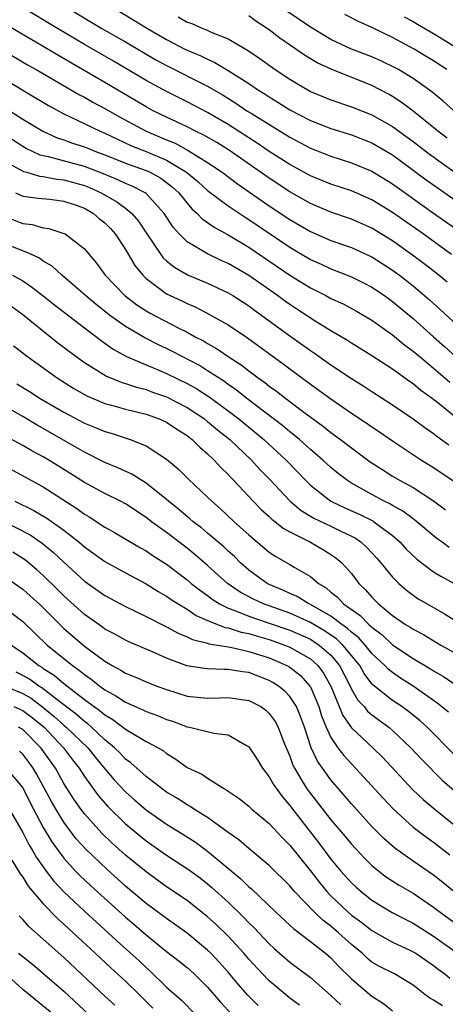
# Model space of a CAD drawing. Units: inches. Extents: x 2628000 to 2631000, y 1515000 to 1518000.
# Drawn here: x 2628149 to 2628190, y 1516048 to 1516144 of the extents above; entities that cross this region are included whole.
import ezdxf

# ---------------------------------------------------------------- set-up
doc = ezdxf.new("R2010")
doc.units = ezdxf.units.IN
doc.header["$MEASUREMENT"] = 0
doc.layers.add('LD26281515_2ft', color=101, linetype='Continuous')

msp = doc.modelspace()

# ---------------------------------------------------------------- linework, layer by layer
at = {"layer": 'LD26281515_2ft'}
for points, elevation in [([(2628190.318, 1516118.318), (2628189.503, 1516119), (2628188.093, 1516120.094), (2628186.95, 1516120.95), (2628185, 1516122.328), (2628183, 1516123.559), (2628181, 1516124.445), (2628179, 1516125.128), (2628177, 1516125.955), (2628175, 1516127.09), (2628173, 1516128.42), (2628169.121, 1516131.121), (2628167.888, 1516131.888), (2628166.624, 1516132.624), (2628165.814, 1516133), (2628165, 1516133.413), (2628163, 1516134.353), (2628161.697, 1516135), (2628161, 1516135.379), (2628157, 1516137.741), (2628152.405, 1516140.405), (2628151, 1516141.241), (2628149.88, 1516141.88), (2628144.836, 1516144.836)], 8246), ([(2628190.748, 1516121), (2628187.984, 1516123), (2628185, 1516125.106), (2628183, 1516126.334), (2628181, 1516127.199), (2628179, 1516127.862), (2628177, 1516128.662), (2628175, 1516129.763), (2628173, 1516131.043), (2628171.834, 1516131.834), (2628171, 1516132.355), (2628169, 1516133.648), (2628167, 1516134.828), (2628165, 1516135.865), (2628163, 1516136.851), (2628161, 1516137.952), (2628157.82, 1516139.82), (2628155, 1516141.449), (2628152.371, 1516143), (2628149.038, 1516145)], 8244), ([(2628153.369, 1516145), (2628156.695, 1516143), (2628159, 1516141.684), (2628161.961, 1516139.961), (2628163, 1516139.386), (2628167, 1516137.38), (2628168.496, 1516136.496), (2628169.729, 1516135.729), (2628170.813, 1516135), (2628171.32, 1516134.68), (2628175, 1516132.418), (2628177, 1516131.356), (2628179, 1516130.576), (2628181, 1516129.938), (2628183, 1516129.11), (2628185, 1516127.894), (2628189, 1516125.037), (2628191.887, 1516123)], 8242), ([(2628157.824, 1516145), (2628159.819, 1516143.819), (2628161.135, 1516143), (2628163, 1516141.925), (2628164.795, 1516141), (2628165, 1516140.898), (2628166.34, 1516140.34), (2628167, 1516140.006), (2628167.701, 1516139.701), (2628169, 1516138.919), (2628171, 1516137.64), (2628171.954, 1516137), (2628172.604, 1516136.604), (2628173, 1516136.344), (2628173.839, 1516135.839), (2628175, 1516135.095), (2628177, 1516134.043), (2628179, 1516133.264), (2628181, 1516132.641), (2628183, 1516131.861), (2628185, 1516130.687), (2628188.283, 1516128.283), (2628189.449, 1516127.449), (2628192.952, 1516125)], 8240), ([(2628164.123, 1516144.123), (2628165, 1516143.629), (2628165.469, 1516143.468), (2628166.532, 1516143), (2628166.875, 1516142.875), (2628167.349, 1516142.651), (2628169, 1516141.982), (2628170.874, 1516140.874), (2628172.079, 1516140.079), (2628173.584, 1516139), (2628175, 1516138.067), (2628177, 1516136.88), (2628179, 1516136.053), (2628181, 1516135.385), (2628183, 1516134.607), (2628185, 1516133.471), (2628187, 1516132.014), (2628188.321, 1516131), (2628189.858, 1516129.858), (2628192.191, 1516128.191)], 8238), ([(2628190.315, 1516132.315), (2628189.411, 1516133), (2628189.196, 1516133.196), (2628187, 1516134.936), (2628185.835, 1516135.835), (2628185, 1516136.369), (2628184.603, 1516136.603), (2628183, 1516137.445), (2628179.026, 1516139.026), (2628177.658, 1516139.658), (2628176.416, 1516140.416), (2628175.593, 1516141), (2628174.042, 1516142.042), (2628173, 1516142.858), (2628171.704, 1516143.704), (2628171, 1516144.241)], 8236), ([(2628193.174, 1516133), (2628189.937, 1516135.937), (2628188.841, 1516136.841), (2628187, 1516138.12), (2628185.566, 1516139), (2628185.203, 1516139.203), (2628183.858, 1516139.858), (2628183, 1516140.225), (2628180.995, 1516140.995), (2628179, 1516141.936), (2628177, 1516143.135), (2628174.699, 1516144.698)], 8234), ([(2628190.297, 1516139), (2628189, 1516139.852), (2628188.278, 1516140.278), (2628187.106, 1516141), (2628185, 1516142.122), (2628183, 1516143.079), (2628181.68, 1516143.68), (2628180.371, 1516144.371)], 8232), ([(2628186.146, 1516144.146), (2628187, 1516143.688), (2628187.417, 1516143.417), (2628189, 1516142.51), (2628191, 1516141.278)], 8230), ([(2628146.955, 1516140.955), (2628149.468, 1516139.469), (2628150.3, 1516139), (2628154.537, 1516136.537), (2628155, 1516136.299), (2628155.822, 1516135.822), (2628157, 1516135.197), (2628158.407, 1516134.407), (2628161.017, 1516133), (2628163, 1516132.157), (2628163.824, 1516131.824), (2628165.12, 1516131.12), (2628167, 1516129.956), (2628168.416, 1516129), (2628169.894, 1516127.894), (2628173, 1516125.75), (2628175, 1516124.402), (2628177, 1516123.241), (2628179, 1516122.38), (2628181, 1516121.669), (2628182.838, 1516120.838), (2628183, 1516120.761), (2628185, 1516119.49), (2628185.667, 1516119), (2628187, 1516117.946), (2628188.597, 1516116.597), (2628189.65, 1516115.65), (2628192.524, 1516113)], 8248), ([(2628145, 1516139.415), (2628149, 1516136.986), (2628151.506, 1516135.506), (2628153, 1516134.695), (2628153.554, 1516134.447), (2628156.542, 1516133), (2628157, 1516132.812), (2628158.221, 1516132.221), (2628159.593, 1516131.593), (2628161, 1516131.038), (2628163, 1516130.184), (2628164.929, 1516129), (2628166.07, 1516128.07), (2628167, 1516127.231), (2628169, 1516125.732), (2628170.637, 1516124.637), (2628171, 1516124.419), (2628175, 1516121.711), (2628177, 1516120.52), (2628178.053, 1516120.053), (2628179, 1516119.608), (2628181, 1516118.835), (2628182.229, 1516118.229), (2628183, 1516117.831), (2628184.224, 1516117), (2628185, 1516116.442), (2628187, 1516114.763), (2628188.974, 1516113), (2628190.057, 1516112.057), (2628191.201, 1516111)], 8250), ([(2628147.29, 1516135.29), (2628149, 1516134.173), (2628150.959, 1516133), (2628152.366, 1516132.366), (2628153, 1516132.151), (2628153.834, 1516131.834), (2628155, 1516131.48), (2628156.19, 1516131), (2628157, 1516130.71), (2628159, 1516129.897), (2628161, 1516129.179), (2628161.396, 1516129), (2628162.431, 1516128.431), (2628163, 1516128.022), (2628163.572, 1516127.572), (2628164.18, 1516127), (2628165, 1516125.983), (2628165.46, 1516125.46), (2628165.995, 1516125), (2628166.478, 1516124.478), (2628167, 1516124.124), (2628167.648, 1516123.648), (2628169, 1516122.909), (2628171, 1516121.707), (2628175, 1516118.995), (2628177, 1516117.75), (2628178.503, 1516117), (2628179, 1516116.729), (2628180.188, 1516116.188), (2628181.487, 1516115.487), (2628183, 1516114.618), (2628185, 1516113.2), (2628186.196, 1516112.196), (2628187, 1516111.61), (2628187.711, 1516111), (2628189, 1516109.939), (2628190.566, 1516108.566)], 8252), ([(2628191, 1516105.272), (2628189.567, 1516106.433), (2628188.845, 1516107), (2628187.769, 1516107.769), (2628187, 1516108.422), (2628186.652, 1516108.652), (2628185, 1516109.855), (2628183, 1516111.151), (2628181, 1516112.363), (2628180.618, 1516112.618), (2628179, 1516113.579), (2628177.472, 1516114.528), (2628175.685, 1516115.685), (2628175, 1516116.133), (2628174.49, 1516116.49), (2628173.809, 1516117), (2628171, 1516118.971), (2628169, 1516120.128), (2628168.396, 1516120.396), (2628167, 1516121.071), (2628165, 1516122.252), (2628164.236, 1516123), (2628163.649, 1516123.649), (2628162.777, 1516125), (2628161, 1516126.947), (2628160.931, 1516127), (2628159.658, 1516127.658), (2628159, 1516127.911), (2628158.268, 1516128.268), (2628156.854, 1516128.854), (2628155, 1516129.569), (2628151.499, 1516130.501), (2628151, 1516130.599), (2628150.68, 1516130.68), (2628149.321, 1516131.322), (2628149, 1516131.5), (2628147, 1516132.798)], 8254), ([(2628147, 1516130.223), (2628149.078, 1516129.078), (2628149.386, 1516129), (2628150.625, 1516128.626), (2628151, 1516128.589), (2628152.326, 1516128.326), (2628153, 1516128.266), (2628155, 1516127.714), (2628155.514, 1516127.514), (2628156.645, 1516127), (2628158.144, 1516126.144), (2628159, 1516125.508), (2628159.625, 1516125), (2628160.259, 1516124.259), (2628161.073, 1516123), (2628162.442, 1516121), (2628162.682, 1516120.682), (2628163, 1516120.398), (2628163.768, 1516119.768), (2628165.034, 1516119.034), (2628167, 1516118.206), (2628169, 1516117.271), (2628169.454, 1516117), (2628171, 1516116.01), (2628171.575, 1516115.575), (2628175, 1516113.081), (2628177, 1516111.665), (2628177.4, 1516111.4), (2628179, 1516110.259), (2628181, 1516108.92), (2628182.19, 1516108.19), (2628183, 1516107.658), (2628185, 1516106.388), (2628187, 1516105.026), (2628188.156, 1516104.156), (2628189, 1516103.572), (2628189.314, 1516103.314), (2628190.472, 1516102.472)], 8256), ([(2628148.295, 1516127), (2628149, 1516126.685), (2628150.491, 1516126.491), (2628151.623, 1516126.377), (2628153, 1516126.208), (2628154.208, 1516125.792), (2628155, 1516125.498), (2628155.889, 1516125), (2628156.485, 1516124.485), (2628157, 1516124.075), (2628157.535, 1516123.535), (2628158.007, 1516123), (2628159, 1516121.477), (2628159.921, 1516119.921), (2628160.676, 1516119), (2628161, 1516118.68), (2628162.193, 1516117.807), (2628163, 1516117.187), (2628163.366, 1516117), (2628164.483, 1516116.483), (2628165, 1516116.225), (2628165.862, 1516115.862), (2628167.177, 1516115.177), (2628169, 1516114.147), (2628170.883, 1516112.883), (2628174.356, 1516110.356), (2628177, 1516108.399), (2628179, 1516106.95), (2628181, 1516105.565), (2628182.544, 1516104.544), (2628183, 1516104.221), (2628183.74, 1516103.74), (2628185, 1516102.876), (2628187.813, 1516101), (2628189, 1516100.261), (2628190.87, 1516099)], 8258), ([(2628147, 1516124.789), (2628149, 1516124.011), (2628149.913, 1516123.913), (2628151, 1516123.593), (2628151.532, 1516123.532), (2628153, 1516123.06), (2628153.115, 1516123), (2628155, 1516121.56), (2628155.458, 1516121), (2628156.173, 1516120.173), (2628157.025, 1516119), (2628158.936, 1516117), (2628160.106, 1516116.106), (2628161, 1516115.519), (2628161.325, 1516115.325), (2628164.119, 1516113.881), (2628165, 1516113.445), (2628165.797, 1516113), (2628166.586, 1516112.586), (2628167, 1516112.332), (2628167.86, 1516111.86), (2628169.109, 1516111), (2628170.262, 1516110.262), (2628171, 1516109.683), (2628171.92, 1516109), (2628172.561, 1516108.561), (2628173, 1516108.204), (2628173.709, 1516107.709), (2628174.601, 1516107), (2628176.239, 1516105.761), (2628178.275, 1516104.275), (2628179, 1516103.69), (2628179.95, 1516103), (2628181, 1516102.177), (2628182.833, 1516100.833), (2628184.039, 1516100.039), (2628185, 1516099.443), (2628185.751, 1516099), (2628187, 1516098.328), (2628189, 1516097.044), (2628190.162, 1516096.162)], 8260), ([(2628190.505, 1516092.505), (2628189.824, 1516093), (2628189.335, 1516093.335), (2628187.164, 1516095.164), (2628187, 1516095.272), (2628186.016, 1516096.016), (2628185, 1516096.566), (2628184.734, 1516096.734), (2628184.187, 1516097), (2628183, 1516097.645), (2628181, 1516098.751), (2628180.603, 1516099), (2628179.693, 1516099.693), (2628179, 1516100.265), (2628178.217, 1516101), (2628177, 1516102.041), (2628175.929, 1516103), (2628175.426, 1516103.426), (2628175, 1516103.741), (2628174.32, 1516104.32), (2628170.811, 1516107), (2628169.808, 1516107.808), (2628169, 1516108.351), (2628168.629, 1516108.629), (2628167, 1516109.694), (2628166.192, 1516110.192), (2628163.571, 1516111.571), (2628163, 1516111.858), (2628162.221, 1516112.221), (2628160.888, 1516112.888), (2628159, 1516113.991), (2628157.588, 1516115), (2628156.143, 1516116.143), (2628155.098, 1516117), (2628153, 1516118.844), (2628152.804, 1516119), (2628151.871, 1516119.871), (2628151, 1516120.368), (2628150.63, 1516120.631), (2628149.845, 1516121), (2628149, 1516121.36), (2628147, 1516122.15)], 8262), ([(2628148.009, 1516119), (2628149, 1516118.434), (2628149.86, 1516117.861), (2628151, 1516116.975), (2628152.098, 1516116.097), (2628155, 1516113.862), (2628156.63, 1516112.63), (2628157, 1516112.384), (2628157.804, 1516111.804), (2628159.091, 1516111.091), (2628161, 1516110.251), (2628162.263, 1516109.737), (2628163, 1516109.418), (2628165, 1516108.457), (2628165.935, 1516107.935), (2628167.156, 1516107.156), (2628169, 1516105.798), (2628170.039, 1516105), (2628172.465, 1516103), (2628174.641, 1516101), (2628176.559, 1516099), (2628177, 1516098.567), (2628179, 1516097.01), (2628180.359, 1516096.359), (2628181.742, 1516095.742), (2628183.073, 1516095.073), (2628183.187, 1516095), (2628185, 1516093.644), (2628185.741, 1516093), (2628186.337, 1516092.337), (2628187.35, 1516091.35), (2628189, 1516090.122), (2628189.695, 1516089.694), (2628191, 1516088.993)], 8264), ([(2628147.929, 1516115.929), (2628149, 1516115.154), (2628152.42, 1516112.42), (2628153.551, 1516111.551), (2628154.305, 1516111), (2628155, 1516110.508), (2628157.167, 1516109.167), (2628158.576, 1516108.576), (2628159, 1516108.456), (2628160.085, 1516108.085), (2628161, 1516107.857), (2628161.622, 1516107.622), (2628163, 1516107.151), (2628165, 1516106.118), (2628166.692, 1516105), (2628167, 1516104.762), (2628167.95, 1516103.95), (2628169.148, 1516103), (2628171.26, 1516101), (2628172.088, 1516100.088), (2628173, 1516099.158), (2628175.026, 1516097), (2628176.103, 1516096.103), (2628177.348, 1516095.348), (2628179, 1516094.556), (2628179.889, 1516094.111), (2628181, 1516093.587), (2628181.385, 1516093.385), (2628181.941, 1516093), (2628182.504, 1516092.504), (2628183.464, 1516091.464), (2628183.872, 1516091), (2628185, 1516089.601), (2628185.601, 1516089), (2628186.347, 1516088.347), (2628187, 1516087.848), (2628187.506, 1516087.506), (2628188.359, 1516087), (2628190.043, 1516086.043), (2628191, 1516085.434)], 8266), ([(2628148.11, 1516112.11), (2628149, 1516111.436), (2628149.238, 1516111.238), (2628152.346, 1516109), (2628153.973, 1516107.973), (2628155, 1516107.379), (2628155.244, 1516107.244), (2628157, 1516106.511), (2628157.65, 1516106.35), (2628159, 1516105.965), (2628161, 1516105.469), (2628162.292, 1516105), (2628163, 1516104.671), (2628163.994, 1516103.994), (2628165, 1516103.377), (2628165.496, 1516103), (2628166.242, 1516102.242), (2628167, 1516101.615), (2628167.648, 1516101), (2628168.278, 1516100.278), (2628169, 1516099.587), (2628169.274, 1516099.274), (2628169.55, 1516099), (2628171.424, 1516097), (2628172.2, 1516096.2), (2628173, 1516095.495), (2628173.248, 1516095.248), (2628173.583, 1516095), (2628174.364, 1516094.363), (2628175, 1516094.014), (2628177.023, 1516093), (2628178.277, 1516092.277), (2628179, 1516091.822), (2628179.492, 1516091.492), (2628180.064, 1516091), (2628181, 1516089.946), (2628181.732, 1516089), (2628182.378, 1516088.377), (2628183, 1516087.661), (2628183.648, 1516087), (2628185, 1516085.883), (2628186.272, 1516085), (2628186.725, 1516084.726), (2628187, 1516084.529), (2628188.01, 1516084.011), (2628189.711, 1516083), (2628191, 1516082.273)], 8268), ([(2628148.43, 1516108.43), (2628149.668, 1516107.668), (2628150.71, 1516107), (2628153, 1516105.648), (2628155, 1516104.583), (2628156.141, 1516104.141), (2628157, 1516103.767), (2628157.605, 1516103.605), (2628159.467, 1516103), (2628161, 1516102.375), (2628163, 1516101.089), (2628164.144, 1516100.144), (2628165.142, 1516099.142), (2628167, 1516097.395), (2628167.393, 1516097), (2628168.262, 1516096.262), (2628169.589, 1516095), (2628171, 1516093.726), (2628173, 1516092.051), (2628173.628, 1516091.627), (2628175, 1516090.844), (2628175.417, 1516090.583), (2628177, 1516089.668), (2628177.79, 1516089), (2628178.553, 1516088.553), (2628179, 1516088.156), (2628179.645, 1516087.645), (2628180.234, 1516087), (2628181.862, 1516085.862), (2628182.694, 1516085), (2628182.868, 1516084.868), (2628183, 1516084.722), (2628183.987, 1516083.987), (2628185, 1516083.029), (2628187, 1516081.684), (2628188.691, 1516080.691), (2628189, 1516080.479), (2628189.949, 1516079.949), (2628191.343, 1516079)], 8270), ([(2628190.457, 1516076.457), (2628189.354, 1516077.354), (2628189, 1516077.584), (2628187, 1516078.998), (2628185.782, 1516079.782), (2628185, 1516080.313), (2628184.619, 1516080.619), (2628184.259, 1516081), (2628183, 1516082.178), (2628182.34, 1516083), (2628181.706, 1516083.706), (2628181, 1516084.241), (2628180.615, 1516084.615), (2628180.054, 1516085), (2628179, 1516085.802), (2628177, 1516086.944), (2628176.867, 1516087), (2628175.716, 1516087.716), (2628175, 1516088.023), (2628174.336, 1516088.336), (2628173, 1516088.887), (2628172.779, 1516089), (2628171, 1516090.299), (2628170.204, 1516091), (2628169.603, 1516091.603), (2628169, 1516092.141), (2628168.56, 1516092.56), (2628167, 1516093.884), (2628166.39, 1516094.39), (2628165.592, 1516095), (2628165.282, 1516095.282), (2628165, 1516095.504), (2628164.195, 1516096.195), (2628163.195, 1516097), (2628163, 1516097.175), (2628161, 1516098.76), (2628159.62, 1516099.62), (2628158.257, 1516100.257), (2628157, 1516100.776), (2628155, 1516101.771), (2628153.209, 1516102.791), (2628151, 1516104.078), (2628150.404, 1516104.404), (2628149, 1516105.23), (2628147, 1516106.365)], 8272), ([(2628191, 1516072.347), (2628188.355, 1516075), (2628187.644, 1516075.644), (2628186.542, 1516076.542), (2628185.908, 1516077), (2628185, 1516077.605), (2628183.108, 1516079.108), (2628183, 1516079.223), (2628182.238, 1516080.238), (2628181.803, 1516081), (2628180.176, 1516083), (2628179.58, 1516083.58), (2628178.391, 1516084.391), (2628177, 1516085.2), (2628175, 1516086.091), (2628172.431, 1516087), (2628171.455, 1516087.455), (2628170.152, 1516088.152), (2628168.925, 1516089), (2628167, 1516090.747), (2628165.784, 1516091.784), (2628165, 1516092.41), (2628163, 1516093.941), (2628161.536, 1516095), (2628161, 1516095.421), (2628159, 1516096.735), (2628158.507, 1516097), (2628157, 1516097.739), (2628155, 1516098.823), (2628153.671, 1516099.671), (2628151.527, 1516101), (2628151, 1516101.312), (2628149.898, 1516101.898), (2628149, 1516102.422), (2628147.326, 1516103.326)], 8274), ([(2628147, 1516100.556), (2628151, 1516098.394), (2628154.279, 1516096.279), (2628155, 1516095.736), (2628155.474, 1516095.474), (2628157, 1516094.481), (2628157.947, 1516093.947), (2628160.457, 1516092.457), (2628161, 1516092.167), (2628161.69, 1516091.69), (2628163, 1516090.868), (2628165, 1516089.346), (2628165.405, 1516089), (2628166.293, 1516088.293), (2628167, 1516087.805), (2628167.452, 1516087.452), (2628168.165, 1516087), (2628169, 1516086.587), (2628169.632, 1516086.368), (2628171, 1516085.803), (2628172.795, 1516085.205), (2628175, 1516084.441), (2628177, 1516083.554), (2628177.352, 1516083.352), (2628177.871, 1516083), (2628179, 1516082.002), (2628179.835, 1516081), (2628180.865, 1516079), (2628181, 1516078.713), (2628181.632, 1516077.632), (2628182.234, 1516077), (2628182.575, 1516076.575), (2628183, 1516076.211), (2628184.63, 1516075), (2628185, 1516074.682), (2628186.781, 1516073), (2628187.846, 1516071.847), (2628189.845, 1516069.845), (2628191, 1516068.832)], 8276), ([(2628148.241, 1516097), (2628150.092, 1516096.092), (2628151.353, 1516095.353), (2628153, 1516094.169), (2628154.49, 1516093), (2628155, 1516092.554), (2628157, 1516091.129), (2628159, 1516090.02), (2628161, 1516088.946), (2628162.198, 1516088.198), (2628163, 1516087.763), (2628163.44, 1516087.44), (2628164.136, 1516087), (2628165, 1516086.489), (2628165.884, 1516085.884), (2628167, 1516085.4), (2628168.714, 1516084.714), (2628169, 1516084.67), (2628170.257, 1516084.257), (2628171, 1516084.113), (2628171.845, 1516083.846), (2628173, 1516083.522), (2628174.511, 1516083), (2628175, 1516082.797), (2628177, 1516081.649), (2628177.725, 1516081), (2628178.276, 1516080.276), (2628178.988, 1516079), (2628180.151, 1516076.151), (2628181, 1516074.956), (2628183.089, 1516073), (2628184.052, 1516072.051), (2628186.949, 1516068.949), (2628187.974, 1516067.974), (2628189.144, 1516067), (2628191, 1516065.516)], 8278), ([(2628147, 1516095.131), (2628149.708, 1516093.708), (2628150.905, 1516092.905), (2628152.001, 1516092.001), (2628153, 1516091.047), (2628155, 1516089.22), (2628157, 1516087.822), (2628159, 1516086.738), (2628161, 1516085.77), (2628163, 1516084.775), (2628164.138, 1516084.139), (2628165, 1516083.794), (2628165.524, 1516083.524), (2628167, 1516083.164), (2628167.117, 1516083.118), (2628169.225, 1516082.775), (2628171, 1516082.378), (2628173, 1516081.737), (2628174.712, 1516081), (2628175, 1516080.83), (2628176.024, 1516080.024), (2628176.955, 1516079), (2628177, 1516078.926), (2628177.82, 1516077), (2628178.094, 1516076.093), (2628178.534, 1516075), (2628179, 1516073.996), (2628179.683, 1516073), (2628180.248, 1516072.248), (2628182.186, 1516070.186), (2628184.086, 1516068.086), (2628185.052, 1516067.052), (2628187, 1516065.287), (2628188.303, 1516064.303), (2628189, 1516063.821), (2628190.577, 1516062.577)], 8280), ([(2628190.966, 1516059), (2628189.894, 1516059.894), (2628189, 1516060.609), (2628187, 1516061.973), (2628185.218, 1516063.218), (2628184.155, 1516064.155), (2628183, 1516065.331), (2628181, 1516067.548), (2628179, 1516069.865), (2628178.175, 1516071), (2628177.689, 1516071.689), (2628177.085, 1516073), (2628176.419, 1516075), (2628176.051, 1516076.051), (2628175.653, 1516077), (2628175, 1516077.99), (2628174.504, 1516078.503), (2628173.894, 1516079), (2628173.354, 1516079.354), (2628173, 1516079.549), (2628171, 1516080.325), (2628170.389, 1516080.389), (2628169, 1516080.632), (2628168.615, 1516080.615), (2628167, 1516080.671), (2628166.699, 1516080.699), (2628164.979, 1516080.979), (2628163, 1516081.719), (2628161.695, 1516082.305), (2628159.318, 1516083.318), (2628159, 1516083.468), (2628158.018, 1516084.018), (2628157, 1516084.554), (2628156.748, 1516084.748), (2628155, 1516085.977), (2628153, 1516087.771), (2628152.392, 1516088.392), (2628151, 1516089.754), (2628150.351, 1516090.351), (2628149.259, 1516091.259), (2628148.045, 1516092.045)], 8282), ([(2628147, 1516089.836), (2628149, 1516088.44), (2628149.764, 1516087.764), (2628150.59, 1516087), (2628152.796, 1516084.796), (2628153, 1516084.614), (2628155, 1516082.897), (2628157, 1516081.413), (2628157.703, 1516081), (2628158.55, 1516080.55), (2628159, 1516080.256), (2628159.901, 1516079.901), (2628161, 1516079.406), (2628162.048, 1516079), (2628163, 1516078.658), (2628165, 1516078.03), (2628167, 1516077.814), (2628168.151, 1516077.849), (2628169, 1516077.893), (2628171, 1516077.606), (2628172.166, 1516077), (2628172.655, 1516076.655), (2628173, 1516076.336), (2628173.562, 1516075.562), (2628173.873, 1516075), (2628174.395, 1516073.605), (2628175, 1516072.168), (2628175.302, 1516071.302), (2628175.45, 1516071), (2628176.17, 1516069.83), (2628176.66, 1516069), (2628177, 1516068.535), (2628179, 1516065.98), (2628180.376, 1516064.376), (2628181, 1516063.612), (2628182.263, 1516062.263), (2628183, 1516061.541), (2628183.658, 1516061), (2628184.42, 1516060.42), (2628185.636, 1516059.636), (2628187, 1516058.846), (2628189, 1516057.5), (2628189.636, 1516057), (2628193, 1516054.549)], 8284), ([(2628147, 1516086.813), (2628149, 1516085.28), (2628151.362, 1516083), (2628153.857, 1516081), (2628154.532, 1516080.532), (2628155, 1516080.124), (2628155.667, 1516079.667), (2628156.493, 1516079), (2628157, 1516078.635), (2628158.063, 1516078.063), (2628159, 1516077.441), (2628160.699, 1516076.699), (2628161, 1516076.54), (2628162.129, 1516076.129), (2628163, 1516075.766), (2628163.582, 1516075.582), (2628165, 1516075.047), (2628165.248, 1516075), (2628167.594, 1516074.406), (2628169, 1516074.246), (2628170.795, 1516073.205), (2628171, 1516073.105), (2628171.841, 1516071.841), (2628172.349, 1516071), (2628173, 1516070.182), (2628173.422, 1516069.422), (2628174.245, 1516068.245), (2628175, 1516067.385), (2628175.278, 1516067), (2628177.784, 1516063.784), (2628179, 1516062.174), (2628179.982, 1516061), (2628181, 1516059.863), (2628181.445, 1516059.445), (2628181.954, 1516059), (2628183, 1516058.178), (2628184.977, 1516056.977), (2628186.28, 1516056.28), (2628187, 1516055.916), (2628189, 1516054.652), (2628191.323, 1516053)], 8286), ([(2628147.9, 1516083), (2628149, 1516082.23), (2628150.565, 1516081), (2628150.842, 1516080.841), (2628151, 1516080.726), (2628152.064, 1516080.064), (2628153, 1516079.245), (2628155, 1516077.706), (2628155.953, 1516077), (2628156.577, 1516076.577), (2628157, 1516076.207), (2628157.764, 1516075.764), (2628159, 1516074.817), (2628159.49, 1516074.511), (2628161, 1516073.624), (2628162.173, 1516073), (2628162.689, 1516072.688), (2628163, 1516072.431), (2628163.903, 1516071.903), (2628165, 1516071.093), (2628166.427, 1516070.427), (2628167, 1516070.028), (2628168.654, 1516069), (2628168.884, 1516068.884), (2628169, 1516068.791), (2628170.075, 1516068.075), (2628171, 1516067.321), (2628171.333, 1516067), (2628173, 1516065.623), (2628174.254, 1516064.253), (2628175, 1516063.526), (2628177, 1516061.021), (2628177.879, 1516059.879), (2628178.609, 1516059), (2628179, 1516058.591), (2628180.672, 1516057), (2628181, 1516056.72), (2628182, 1516056), (2628183, 1516055.215), (2628185, 1516054.095), (2628186.691, 1516053.309), (2628187, 1516053.157), (2628187.256, 1516053), (2628189, 1516051.812), (2628189.453, 1516051.453), (2628190.08, 1516051), (2628190.569, 1516050.569)], 8288), ([(2628189.871, 1516047.871), (2628189, 1516048.425), (2628188.617, 1516048.617), (2628188.151, 1516049), (2628187, 1516049.887), (2628185.192, 1516051), (2628183.728, 1516051.728), (2628183, 1516052.146), (2628182.529, 1516052.529), (2628182.03, 1516053), (2628181, 1516053.845), (2628179.731, 1516055), (2628179, 1516055.623), (2628178.208, 1516056.208), (2628177.399, 1516057), (2628175.469, 1516059), (2628175.248, 1516059.248), (2628175, 1516059.562), (2628173, 1516061.537), (2628171, 1516063.186), (2628170.038, 1516064.038), (2628169, 1516064.753), (2628168.867, 1516064.867), (2628167, 1516066.202), (2628165.709, 1516067), (2628165.29, 1516067.29), (2628165, 1516067.435), (2628164.055, 1516068.055), (2628163, 1516068.683), (2628162.563, 1516069), (2628161, 1516070.219), (2628159.534, 1516071.535), (2628159, 1516071.906), (2628158.473, 1516072.473), (2628157.941, 1516073), (2628157, 1516073.785), (2628155.708, 1516075), (2628155.33, 1516075.331), (2628155, 1516075.555), (2628154.229, 1516076.229), (2628152.316, 1516077.684), (2628150.846, 1516078.846), (2628150.58, 1516079), (2628149.666, 1516079.666), (2628149, 1516080.047), (2628148.353, 1516080.353)], 8290), ([(2628147.304, 1516079), (2628149, 1516078.294), (2628149.817, 1516077.817), (2628150.966, 1516076.966), (2628152.057, 1516076.057), (2628153, 1516075.198), (2628153.242, 1516075), (2628155.326, 1516073), (2628156.068, 1516072.068), (2628157, 1516070.941), (2628157.895, 1516069.895), (2628159, 1516068.712), (2628159.913, 1516067.913), (2628161, 1516066.976), (2628163, 1516065.579), (2628164.59, 1516064.59), (2628165.806, 1516063.807), (2628167, 1516062.941), (2628170.236, 1516060.236), (2628171, 1516059.474), (2628171.263, 1516059.263), (2628173.645, 1516057), (2628175, 1516055.751), (2628175.377, 1516055.377), (2628177, 1516054.152), (2628178.479, 1516053), (2628179, 1516052.56), (2628179.751, 1516051.751), (2628181, 1516050.499), (2628183, 1516048.827), (2628184.129, 1516048.128), (2628185, 1516047.385)], 8292), ([(2628148.14, 1516077), (2628149, 1516076.63), (2628149.933, 1516075.933), (2628151.071, 1516075), (2628152.968, 1516073), (2628153.836, 1516071.836), (2628154.49, 1516071), (2628155, 1516070.204), (2628156.346, 1516068.346), (2628157.273, 1516067.273), (2628159, 1516065.584), (2628161, 1516063.944), (2628163, 1516062.549), (2628165.142, 1516061.143), (2628166.295, 1516060.295), (2628167, 1516059.751), (2628167.409, 1516059.409), (2628169, 1516057.958), (2628170.501, 1516056.501), (2628171, 1516055.964), (2628171.497, 1516055.497), (2628173, 1516053.907), (2628173.475, 1516053.476), (2628175, 1516052.131), (2628177, 1516050.645), (2628179, 1516048.9), (2628179.98, 1516047.98)], 8294), ([(2628175.95, 1516047.95), (2628175, 1516048.647), (2628174.566, 1516049), (2628173, 1516050.327), (2628172.345, 1516051), (2628171, 1516052.437), (2628170.514, 1516053), (2628169, 1516054.65), (2628167.814, 1516055.814), (2628167, 1516056.563), (2628165, 1516058.124), (2628163, 1516059.477), (2628161, 1516060.912), (2628159, 1516062.548), (2628157.711, 1516063.711), (2628156.687, 1516064.687), (2628155, 1516066.575), (2628154.68, 1516067), (2628153.985, 1516067.985), (2628153, 1516069.524), (2628152.178, 1516071), (2628150.871, 1516072.871), (2628150.77, 1516073), (2628149, 1516074.78), (2628148.591, 1516075)], 8296), ([(2628171.917, 1516047.918), (2628170.921, 1516048.921), (2628169.983, 1516049.982), (2628169, 1516051.17), (2628168.129, 1516052.129), (2628167.312, 1516053), (2628167, 1516053.312), (2628165, 1516054.968), (2628163, 1516056.372), (2628161, 1516057.857), (2628159, 1516059.533), (2628157.17, 1516061.17), (2628155.127, 1516063.126), (2628154.184, 1516064.184), (2628153, 1516065.755), (2628152.241, 1516067), (2628151.785, 1516067.785), (2628150.384, 1516070.384), (2628150.016, 1516071), (2628149.602, 1516071.602), (2628149, 1516072.372), (2628148.677, 1516072.677)], 8298), ([(2628147.39, 1516071), (2628149, 1516069.108), (2628149.699, 1516067.699), (2628151, 1516065.231), (2628151.833, 1516063.832), (2628152.434, 1516063), (2628153, 1516062.253), (2628154.145, 1516061), (2628154.563, 1516060.563), (2628155.593, 1516059.593), (2628159, 1516056.514), (2628159.819, 1516055.819), (2628161, 1516054.782), (2628163, 1516053.177), (2628164.232, 1516052.231), (2628165, 1516051.604), (2628165.678, 1516051), (2628167, 1516049.707), (2628168.245, 1516048.246), (2628169.383, 1516047)], 8300), ([(2628147.715, 1516067), (2628149, 1516064.763), (2628149.589, 1516063.589), (2628149.95, 1516063), (2628150.326, 1516062.326), (2628151.264, 1516061), (2628152.025, 1516060.025), (2628153, 1516058.991), (2628155, 1516057.11), (2628157.317, 1516055), (2628158.186, 1516054.186), (2628160.288, 1516052.288), (2628161, 1516051.605), (2628161.331, 1516051.331), (2628163, 1516049.716), (2628164.44, 1516048.439), (2628165.844, 1516047)], 8302), ([(2628147.923, 1516062.077), (2628148.736, 1516060.736), (2628149, 1516060.399), (2628149.543, 1516059.543), (2628151, 1516057.826), (2628152.385, 1516056.385), (2628153, 1516055.845), (2628153.917, 1516055), (2628156.065, 1516053), (2628157.573, 1516051.573), (2628159, 1516050.298), (2628160.33, 1516049), (2628161.661, 1516047.661)], 8304), ([(2628157.958, 1516047.958), (2628157, 1516048.817), (2628153, 1516052.601), (2628151, 1516054.384), (2628149.6, 1516055.6), (2628149, 1516056.296), (2628148.644, 1516056.644)], 8306), ([(2628148.589, 1516053), (2628149.936, 1516051.936), (2628153, 1516049.323), (2628155.473, 1516047)], 8308), ([(2628152.014, 1516047), (2628149, 1516049.481), (2628147.165, 1516051.165)], 8310)]:
    msp.add_lwpolyline(points, dxfattribs=dict(at, elevation=elevation))

doc.saveas('drawing.dxf')
